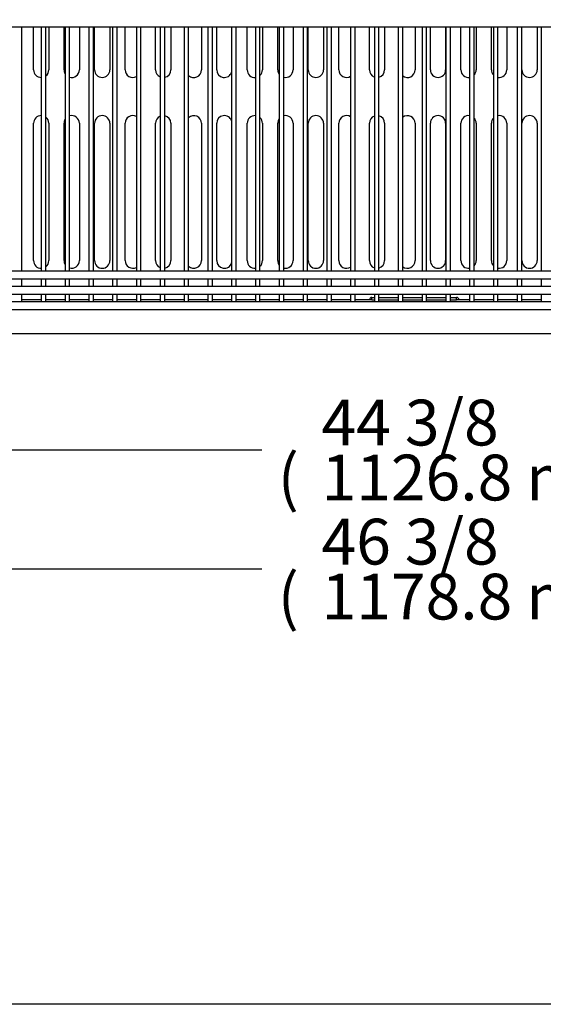
# Model space of a CAD drawing. Units: millimetres. Extents: x 0 to 4552, y 0 to 3002.
# Drawn here: x 2136 to 2479, y 0 to 645 of the extents above; entities that cross this region are included whole.
import ezdxf
from ezdxf.enums import TextEntityAlignment as Align

# ---------------------------------------------------------------- set-up
doc = ezdxf.new("R2010")
doc.units = ezdxf.units.MM
for name, color, linetype in [('Default', 7, 'Continuous'), ('TOM-48L-UF-I-베이스', 7, 'Continuous'), ('TOM-48L-UF-기계실코팅', 7, 'Continuous'), ('TOM-48L-UF-베이스발', 7, 'Continuous'), ('TOM-L-UF-기계레일중앙', 7, 'Continuous')]:
    doc.layers.add(name, color=color, linetype=linetype)
doc.styles.add('SEACAD_Arial', font='arial.ttf')

# ---------------------------------------------------------------- blocks, each defined once
blk = doc.blocks.new('SE')
at = {"layer": 'TOM-48L-UF-I-베이스', "color": 7, "linetype": 'Continuous'}
for p, q in [((-740.42, 1575.86), (-740.42, 1603.96)), ((-730.42, 1603.96), (-730.42, 1575.86)), ((-720.42, 1575.86), (-720.42, 1603.96)), ((-710.42, 1603.96), (-710.42, 1575.86)), ((-700.42, 1575.86), (-700.42, 1603.96)), ((-690.42, 1603.96), (-690.42, 1575.86)), ((-680.42, 1575.86), (-680.42, 1603.96)), ((-660.42, 1575.86), (-660.42, 1603.96)), ((-650.42, 1603.96), (-650.42, 1575.86)), ((-630.42, 1603.96), (-630.42, 1575.86)), ((-620.42, 1575.86), (-620.42, 1603.96)), ((-600.42, 1575.86), (-600.42, 1603.96)), ((-590.42, 1603.96), (-590.42, 1575.86)), ((-580.42, 1575.86), (-580.42, 1603.96)), ((-570.42, 1603.96), (-570.42, 1575.86)), ((-560.42, 1575.86), (-560.42, 1603.96)), ((-550.42, 1603.96), (-550.42, 1575.86)), ((-540.42, 1575.86), (-540.42, 1603.96)), ((-520.42, 1575.86), (-520.42, 1603.96)), ((-510.42, 1603.96), (-510.42, 1575.86)), ((-490.42, 1603.96), (-490.42, 1575.86)), ((-480.42, 1575.86), (-480.42, 1603.96)), ((-470.42, 1603.96), (-470.42, 1575.86)), ((-460.42, 1575.86), (-460.42, 1603.96)), ((-450.42, 1603.96), (-450.42, 1575.86)), ((-440.42, 1575.86), (-440.42, 1603.96)), ((-430.42, 1603.96), (-430.42, 1575.86)), ((-420.42, 1575.86), (-420.42, 1603.96)), ((-410.42, 1603.96), (-410.42, 1575.86)), ((-740.42, 1450.86), (-740.42, 1540.86)), ((-730.42, 1540.86), (-730.42, 1450.86)), ((-720.42, 1450.86), (-720.42, 1540.86)), ((-710.42, 1540.86), (-710.42, 1450.86)), ((-700.42, 1450.86), (-700.42, 1540.86)), ((-690.42, 1540.86), (-690.42, 1450.86)), ((-680.42, 1450.86), (-680.42, 1540.86)), ((-660.42, 1450.86), (-660.42, 1540.86)), ((-650.42, 1540.86), (-650.42, 1450.86)), ((-630.42, 1540.86), (-630.42, 1450.86)), ((-620.42, 1450.86), (-620.42, 1540.86)), ((-600.42, 1450.86), (-600.42, 1540.86)), ((-590.42, 1540.86), (-590.42, 1450.86)), ((-580.42, 1450.86), (-580.42, 1540.86)), ((-570.42, 1540.86), (-570.42, 1450.86)), ((-560.42, 1450.86), (-560.42, 1540.86)), ((-550.42, 1540.86), (-550.42, 1450.86)), ((-540.42, 1450.86), (-540.42, 1540.86)), ((-520.42, 1450.86), (-520.42, 1540.86)), ((-510.42, 1540.86), (-510.42, 1450.86)), ((-490.42, 1540.86), (-490.42, 1450.86)), ((-480.42, 1450.86), (-480.42, 1540.86)), ((-470.42, 1540.86), (-470.42, 1450.86)), ((-460.42, 1450.86), (-460.42, 1540.86)), ((-450.42, 1540.86), (-450.42, 1450.86)), ((-440.42, 1450.86), (-440.42, 1540.86)), ((-430.42, 1540.86), (-430.42, 1450.86)), ((-420.42, 1450.86), (-420.42, 1540.86)), ((-410.42, 1540.86), (-410.42, 1450.86))]:
    blk.add_line(p, q, dxfattribs=at)
for centre, start, end in [((-735.42, 1575.86), 180, 270.08304), ((-735.42, 1575.86), 306.97377, 0), ((-715.42, 1575.86), 180, 208.39258), ((-715.42, 1575.86), 253.75709, 0), ((-695.42, 1575.86), 180, 0), ((-675.42, 1575.86), 180, 298.47737), ((-655.42, 1575.86), 180, 246.14973), ((-655.42, 1575.86), 281.28282, 0), ((-635.42, 1575.86), 226.72449, 0), ((-615.42, 1575.86), 180, 342.20835), ((-595.42, 1575.86), 180, 274.07226), ((-595.42, 1575.86), 312.14541, 0), ((-575.42, 1575.86), 180, 215.88991), ((-575.42, 1575.86), 257.86915, 0), ((-555.42, 1575.86), 180, 0), ((-535.42, 1575.86), 180, 303.1188), ((-515.42, 1575.86), 180, 250.44068), ((-515.42, 1575.86), 285.37987, 0), ((-495.42, 1575.86), 231.9796, 0), ((-475.42, 1575.86), 180, 0), ((-455.42, 1575.86), 180, 278.08139), ((-455.42, 1575.86), 317.78082, 0), ((-435.42, 1575.86), 180, 222.21918), ((-435.42, 1575.86), 261.91861, 0), ((-415.42, 1575.86), 180, 0), ((-735.42, 1540.86), 89.91696, 180), ((-735.42, 1540.86), 0, 53.02623), ((-715.42, 1540.86), 151.60742, 180), ((-715.42, 1540.86), 0, 106.24291), ((-695.42, 1540.86), 0, 180), ((-675.42, 1540.86), 61.52263, 180), ((-655.42, 1540.86), 113.85027, 180), ((-655.42, 1540.86), 0, 78.71718), ((-635.42, 1540.86), 0, 133.27551), ((-615.42, 1540.86), 17.79165, 180), ((-595.42, 1540.86), 85.92774, 180), ((-595.42, 1540.86), 0, 47.85459), ((-575.42, 1540.86), 144.11009, 180), ((-575.42, 1540.86), 0, 102.13085), ((-555.42, 1540.86), 0, 180), ((-535.42, 1540.86), 56.8812, 180), ((-515.42, 1540.86), 109.55932, 180), ((-515.42, 1540.86), 0, 74.62013), ((-495.42, 1540.86), 0, 128.0204), ((-475.42, 1540.86), 0, 180), ((-455.42, 1540.86), 81.91861, 180), ((-455.42, 1540.86), 0, 42.21918), ((-435.42, 1540.86), 137.78082, 180), ((-435.42, 1540.86), 0, 98.08139), ((-415.42, 1540.86), 0, 180), ((-735.42, 1450.86), 180, 270.08304), ((-735.42, 1450.86), 306.97377, 0), ((-715.42, 1450.86), 180, 208.39258), ((-715.42, 1450.86), 253.75709, 0), ((-695.42, 1450.86), 180, 0), ((-675.42, 1450.86), 180, 298.47737), ((-655.42, 1450.86), 180, 246.14973), ((-655.42, 1450.86), 281.28282, 0), ((-635.42, 1450.86), 226.72449, 0), ((-615.42, 1450.86), 180, 342.20835), ((-595.42, 1450.86), 180, 274.07226), ((-595.42, 1450.86), 312.14541, 0), ((-575.42, 1450.86), 180, 215.88991), ((-575.42, 1450.86), 257.86915, 0), ((-555.42, 1450.86), 180, 0), ((-535.42, 1450.86), 180, 303.1188), ((-515.42, 1450.86), 180, 250.44068), ((-515.42, 1450.86), 285.37987, 0), ((-495.42, 1450.86), 231.9796, 0), ((-475.42, 1450.86), 180, 0), ((-455.42, 1450.86), 180, 278.08139), ((-455.42, 1450.86), 317.78082, 0), ((-435.42, 1450.86), 180, 222.21918), ((-435.42, 1450.86), 261.91861, 0), ((-415.42, 1450.86), 180, 0)]:
    blk.add_arc(centre, 5, start, end, dxfattribs=at)
at = {"layer": 'TOM-48L-UF-기계실코팅', "color": 7, "linetype": 'Continuous'}
for p, q in [((-998.42, 1603.96), (107.58, 1603.96)), ((-748, 1443.96), (-748, 1603.96)), ((-735.41, 1603.96), (-735.41, 1443.96)), ((-732.41, 1443.96), (-732.41, 1603.96)), ((-719.81, 1603.96), (-719.81, 1443.96)), ((-716.81, 1443.96), (-716.81, 1603.96)), ((-704.22, 1603.96), (-704.22, 1443.96)), ((-701.22, 1443.96), (-701.22, 1603.96)), ((-688.63, 1603.96), (-688.63, 1443.96)), ((-685.63, 1443.96), (-685.63, 1603.96)), ((-673.03, 1603.96), (-673.03, 1443.96)), ((-670.03, 1443.96), (-670.03, 1603.96)), ((-657.44, 1603.96), (-657.44, 1443.96)), ((-654.44, 1443.96), (-654.44, 1603.96)), ((-641.84, 1603.96), (-641.84, 1443.96)), ((-638.84, 1443.96), (-638.84, 1603.96)), ((-626.25, 1603.96), (-626.25, 1443.96)), ((-623.25, 1443.96), (-623.25, 1603.96)), ((-610.66, 1603.96), (-610.66, 1443.96)), ((-607.66, 1443.96), (-607.66, 1603.96)), ((-595.06, 1603.96), (-595.06, 1443.96)), ((-592.06, 1443.96), (-592.06, 1603.96)), ((-579.47, 1603.96), (-579.47, 1443.96)), ((-576.47, 1443.96), (-576.47, 1603.96)), ((-563.87, 1603.96), (-563.87, 1443.96)), ((-560.87, 1443.96), (-560.87, 1603.96)), ((-548.28, 1603.96), (-548.28, 1443.96)), ((-545.28, 1443.96), (-545.28, 1603.96)), ((-532.68, 1603.96), (-532.68, 1443.96)), ((-529.68, 1443.96), (-529.68, 1603.96)), ((-517.09, 1603.96), (-517.09, 1443.96)), ((-514.09, 1443.96), (-514.09, 1603.96)), ((-501.5, 1603.96), (-501.5, 1443.96)), ((-498.5, 1443.96), (-498.5, 1603.96)), ((-485.9, 1603.96), (-485.9, 1443.96)), ((-482.9, 1443.96), (-482.9, 1603.96)), ((-470.31, 1603.96), (-470.31, 1443.96)), ((-467.31, 1443.96), (-467.31, 1603.96)), ((-454.71, 1603.96), (-454.71, 1443.96)), ((-451.71, 1443.96), (-451.71, 1603.96)), ((-439.12, 1603.96), (-439.12, 1443.96)), ((-436.12, 1443.96), (-436.12, 1603.96)), ((-423.52, 1603.96), (-423.52, 1443.96)), ((-420.52, 1443.96), (-420.52, 1603.96)), ((-407.93, 1603.96), (-407.93, 1443.96)), ((107.58, 1443.96), (-998.42, 1443.96)), ((-998.42, 1438.96), (107.58, 1438.96)), ((-748, 1433.96), (-748, 1438.96)), ((-735.41, 1438.96), (-735.41, 1433.96)), ((-732.41, 1433.96), (-732.41, 1438.96)), ((-719.81, 1438.96), (-719.81, 1433.96)), ((-716.81, 1433.96), (-716.81, 1438.96)), ((-704.22, 1438.96), (-704.22, 1433.96)), ((-701.22, 1433.96), (-701.22, 1438.96)), ((-688.63, 1438.96), (-688.63, 1433.96)), ((-685.63, 1433.96), (-685.63, 1438.96)), ((-673.03, 1438.96), (-673.03, 1433.96)), ((-670.03, 1433.96), (-670.03, 1438.96)), ((-657.44, 1438.96), (-657.44, 1433.96)), ((-654.44, 1433.96), (-654.44, 1438.96)), ((-641.84, 1438.96), (-641.84, 1433.96)), ((-638.84, 1433.96), (-638.84, 1438.96)), ((-626.25, 1438.96), (-626.25, 1433.96)), ((-623.25, 1433.96), (-623.25, 1438.96)), ((-610.66, 1438.96), (-610.66, 1433.96)), ((-607.66, 1433.96), (-607.66, 1438.96)), ((-595.06, 1438.96), (-595.06, 1433.96)), ((-592.06, 1433.96), (-592.06, 1438.96)), ((-579.47, 1438.96), (-579.47, 1433.96)), ((-576.47, 1433.96), (-576.47, 1438.96)), ((-563.87, 1438.96), (-563.87, 1433.96)), ((-560.87, 1433.96), (-560.87, 1438.96)), ((-548.28, 1438.96), (-548.28, 1433.96)), ((-545.28, 1433.96), (-545.28, 1438.96)), ((-532.68, 1438.96), (-532.68, 1433.96)), ((-529.68, 1433.96), (-529.68, 1438.96)), ((-517.09, 1438.96), (-517.09, 1433.96)), ((-514.09, 1433.96), (-514.09, 1438.96)), ((-501.5, 1438.96), (-501.5, 1433.96)), ((-498.5, 1433.96), (-498.5, 1438.96)), ((-485.9, 1438.96), (-485.9, 1433.96)), ((-482.9, 1433.96), (-482.9, 1438.96)), ((-470.31, 1438.96), (-470.31, 1433.96)), ((-467.31, 1433.96), (-467.31, 1438.96)), ((-454.71, 1438.96), (-454.71, 1433.96)), ((-451.71, 1433.96), (-451.71, 1438.96)), ((-439.12, 1438.96), (-439.12, 1433.96)), ((-436.12, 1433.96), (-436.12, 1438.96)), ((-423.52, 1438.96), (-423.52, 1433.96)), ((-420.52, 1433.96), (-420.52, 1438.96)), ((-407.93, 1438.96), (-407.93, 1433.96)), ((107.58, 1433.96), (-998.42, 1433.96)), ((-998.42, 1428.96), (107.58, 1428.96)), ((-748, 1423.96), (-748, 1428.96)), ((-735.41, 1428.96), (-735.41, 1423.96)), ((-732.41, 1423.96), (-732.41, 1428.96)), ((-719.81, 1428.96), (-719.81, 1423.96)), ((-716.81, 1423.96), (-716.81, 1428.96)), ((-704.22, 1428.96), (-704.22, 1423.96)), ((-701.22, 1423.96), (-701.22, 1428.96)), ((-688.63, 1428.96), (-688.63, 1423.96)), ((-685.63, 1423.96), (-685.63, 1428.96)), ((-673.03, 1428.96), (-673.03, 1423.96)), ((-670.03, 1423.96), (-670.03, 1428.96)), ((-657.44, 1428.96), (-657.44, 1423.96)), ((-654.44, 1423.96), (-654.44, 1428.96)), ((-641.84, 1428.96), (-641.84, 1423.96)), ((-638.84, 1423.96), (-638.84, 1428.96)), ((-626.25, 1428.96), (-626.25, 1423.96)), ((-623.25, 1423.96), (-623.25, 1428.96)), ((-610.66, 1428.96), (-610.66, 1423.96)), ((-607.66, 1423.96), (-607.66, 1428.96)), ((-595.06, 1428.96), (-595.06, 1423.96)), ((-592.06, 1423.96), (-592.06, 1428.96)), ((-579.47, 1428.96), (-579.47, 1423.96)), ((-576.47, 1423.96), (-576.47, 1428.96)), ((-563.87, 1428.96), (-563.87, 1423.96)), ((-560.87, 1423.96), (-560.87, 1428.96)), ((-548.28, 1428.96), (-548.28, 1423.96)), ((-545.28, 1423.96), (-545.28, 1428.96)), ((-532.68, 1428.96), (-532.68, 1423.96)), ((-529.68, 1423.96), (-529.68, 1428.96)), ((-517.09, 1428.96), (-517.09, 1423.96)), ((-514.09, 1423.96), (-514.09, 1428.96)), ((-501.5, 1428.96), (-501.5, 1423.96)), ((-498.5, 1423.96), (-498.5, 1428.96)), ((-485.9, 1428.96), (-485.9, 1423.96)), ((-482.9, 1423.96), (-482.9, 1428.96)), ((-470.31, 1428.96), (-470.31, 1423.96)), ((-467.31, 1423.96), (-467.31, 1428.96)), ((-454.71, 1428.96), (-454.71, 1423.96)), ((-451.71, 1423.96), (-451.71, 1428.96)), ((-439.12, 1428.96), (-439.12, 1423.96)), ((-436.12, 1423.96), (-436.12, 1428.96)), ((-423.52, 1428.96), (-423.52, 1423.96)), ((-420.52, 1423.96), (-420.52, 1428.96)), ((-407.93, 1428.96), (-407.93, 1423.96)), ((107.48, 1423.96), (-998.32, 1423.96)), ((-998.42, 1418.96), (107.58, 1418.96))]:
    blk.add_line(p, q, dxfattribs=at)
at = {"layer": 'TOM-48L-UF-베이스발', "color": 7, "linetype": 'Continuous'}
for p, q in [((-735.41, 1425.16), (-748, 1425.16)), ((-719.81, 1425.16), (-732.41, 1425.16)), ((-704.22, 1425.16), (-716.81, 1425.16)), ((-688.63, 1425.16), (-701.22, 1425.16)), ((-673.03, 1425.16), (-685.63, 1425.16)), ((-657.44, 1425.16), (-670.03, 1425.16)), ((-641.84, 1425.16), (-654.44, 1425.16)), ((-626.25, 1425.16), (-638.84, 1425.16)), ((-610.66, 1425.16), (-623.25, 1425.16)), ((-595.06, 1425.16), (-607.66, 1425.16)), ((-579.47, 1425.16), (-592.06, 1425.16)), ((-563.87, 1425.16), (-576.47, 1425.16)), ((-548.28, 1425.16), (-560.87, 1425.16)), ((-532.68, 1425.16), (-545.28, 1425.16)), ((-518.71, 1425.16), (-529.68, 1425.16)), ((-454.71, 1425.16), (-463.33, 1425.16)), ((-439.12, 1425.16), (-451.71, 1425.16)), ((-423.52, 1425.16), (-436.12, 1425.16)), ((-407.93, 1425.16), (-420.52, 1425.16)), ((86.39, 1402.86), (-977.23, 1402.86))]:
    blk.add_line(p, q, dxfattribs=at)
at = {"layer": 'TOM-L-UF-기계레일중앙', "color": 7, "linetype": 'Continuous'}
for p, q in [((-518.71, 1426.76), (-517.09, 1426.76)), ((-518.71, 1425.16), (-518.71, 1426.76)), ((-514.09, 1426.76), (-501.5, 1426.76)), ((-498.5, 1426.76), (-485.9, 1426.76)), ((-482.9, 1426.76), (-470.31, 1426.76)), ((-467.31, 1426.76), (-463.33, 1426.76)), ((-463.33, 1425.16), (-463.33, 1426.76)), ((-518.71, 1425.16), (-517.09, 1425.16)), ((-514.09, 1425.16), (-501.5, 1425.16)), ((-498.5, 1425.16), (-485.9, 1425.16)), ((-482.9, 1425.16), (-470.31, 1425.16)), ((-467.31, 1425.16), (-463.33, 1425.16))]:
    blk.add_line(p, q, dxfattribs=at)
for centre, start, end in [((-518.71, 1425.15), 90, 180), ((-463.33, 1425.15), 0, 90)]:
    blk.add_arc(centre, 1.61, start, end, dxfattribs=at)
blk = doc.blocks.new('GDimGGroup13')
at = {"layer": 'Default', "color": 7, "linetype": 'Continuous'}
blk.add_line((-590.92, 1326.79), (-1008.82, 1326.79), dxfattribs=at)
at = {"layer": 'Default', "color": 7, "linetype": 'Continuous', "style": 'SEACAD_Arial'}
for s, p in [('44 3/8', (-551.72, 1359.79)), ('(', (-580.42, 1323.79)), ('1126.8 mm', (-551.72, 1323.79))]:
    blk.add_text(s, height=30, dxfattribs=at).set_placement(p, align=Align.TOP_LEFT)
blk = doc.blocks.new('GDimGGroup14')
at = {"layer": 'Default', "color": 7, "linetype": 'Continuous'}
blk.add_line((-590.92, 1248.79), (-1034.82, 1248.79), dxfattribs=at)
at = {"layer": 'Default', "color": 7, "linetype": 'Continuous', "style": 'SEACAD_Arial'}
for s, p in [('46 3/8', (-551.72, 1281.79)), ('(', (-580.42, 1245.79)), ('1178.8 mm', (-551.72, 1245.79))]:
    blk.add_text(s, height=30, dxfattribs=at).set_placement(p, align=Align.TOP_LEFT)

msp = doc.modelspace()

# ---------------------------------------------------------------- linework, layer by layer
msp.add_lwpolyline([(0, 3002.34), (4552.38, 3002.34), (4552.38, 0), (0, 0)], close=True)

# ---------------------------------------------------------------- block references
at = {"layer": 'Default'}
for name in ['SE', 'GDimGGroup14', 'GDimGGroup13']:
    msp.add_blockref(name, (2885.31, -963.71), dxfattribs=at)

doc.saveas('drawing.dxf')
